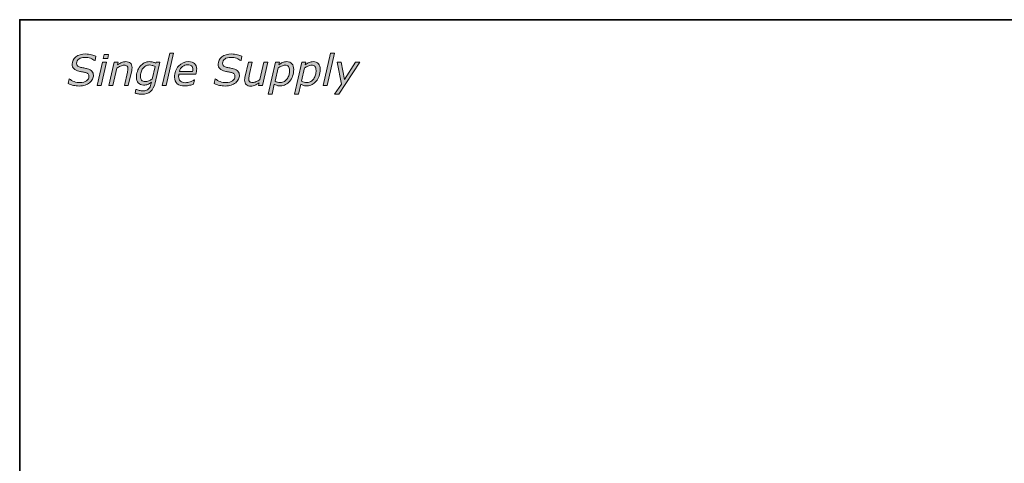
# Model space of a CAD drawing. Units: millimetres. Extents: x 0 to 250, y -250 to 0.
# Drawn here: x 0 to 127, y -57 to 0 of the extents above; entities that cross this region are included whole.
import ezdxf

# ---------------------------------------------------------------- set-up
doc = ezdxf.new("R2010")
doc.units = ezdxf.units.MM
doc.header["$MEASUREMENT"] = 0
doc.layers.add('Layer 1', color=7, linetype='Continuous', lineweight=0)

# ---------------------------------------------------------------- blocks, each defined once
blk = doc.blocks.new('Block_3')
at = {"layer": 'Layer 1', "true_color": 0x353839, "transparency": 33554687}
h = blk.add_hatch(color=250, dxfattribs=at)
h.dxf.hatch_style = 2
edge = h.paths.add_edge_path()
edge.add_spline(control_points=[(7.65, -8.55), (7.39, -8.55), (7.15, -8.52), (6.91, -8.47), (6.68, -8.41), (6.45, -8.33), (6.23, -8.22), (6.23, -8.22), (6.36, -7.61), (6.36, -7.61), (6.36, -7.61), (6.39, -7.61), (6.39, -7.61), (6.56, -7.77), (6.77, -7.9), (7.02, -7.98), (7.27, -8.07), (7.51, -8.11), (7.74, -8.11), (8.12, -8.11), (8.41, -8.04), (8.62, -7.89), (8.82, -7.73), (8.92, -7.54), (8.92, -7.31), (8.92, -7.19), (8.88, -7.08), (8.81, -7), (8.74, -6.92), (8.63, -6.86), (8.49, -6.82), (8.38, -6.79), (8.24, -6.76), (8.08, -6.73), (7.92, -6.7), (7.77, -6.67), (7.63, -6.63), (7.35, -6.57), (7.13, -6.46), (6.98, -6.31), (6.82, -6.16), (6.75, -5.97), (6.75, -5.75), (6.75, -5.37), (6.91, -5.05), (7.23, -4.8), (7.55, -4.55), (7.97, -4.42), (8.48, -4.42), (8.75, -4.42), (9.01, -4.45), (9.23, -4.51), (9.46, -4.57), (9.66, -4.64), (9.82, -4.71), (9.82, -4.71), (9.7, -5.28), (9.7, -5.28), (9.7, -5.28), (9.66, -5.28), (9.66, -5.28), (9.54, -5.17), (9.36, -5.07), (9.12, -4.98), (8.89, -4.9), (8.64, -4.86), (8.38, -4.86), (8.06, -4.86), (7.8, -4.93), (7.61, -5.07), (7.41, -5.21), (7.32, -5.4), (7.32, -5.61), (7.32, -5.73), (7.35, -5.84), (7.42, -5.92), (7.49, -6.01), (7.61, -6.08), (7.79, -6.13), (7.91, -6.15), (8.06, -6.18), (8.25, -6.22), (8.43, -6.26), (8.59, -6.3), (8.72, -6.33), (8.97, -6.4), (9.17, -6.5), (9.3, -6.64), (9.43, -6.78), (9.49, -6.95), (9.49, -7.16), (9.49, -7.33), (9.45, -7.51), (9.37, -7.68), (9.28, -7.85), (9.16, -8), (9.01, -8.12), (8.84, -8.26), (8.65, -8.36), (8.43, -8.43), (8.21, -8.51), (7.95, -8.55), (7.65, -8.55)], knot_values=[0, 0, 0, 0, 1, 1, 1, 2, 2, 2, 3, 3, 3, 4, 4, 4, 5, 5, 5, 6, 6, 6, 7, 7, 7, 8, 8, 8, 9, 9, 9, 10, 10, 10, 11, 11, 11, 12, 12, 12, 13, 13, 13, 14, 14, 14, 15, 15, 15, 16, 16, 16, 17, 17, 17, 18, 18, 18, 19, 19, 19, 20, 20, 20, 21, 21, 21, 22, 22, 22, 23, 23, 23, 24, 24, 24, 25, 25, 25, 26, 26, 26, 27, 27, 27, 28, 28, 28, 29, 29, 29, 30, 30, 30, 31, 31, 31, 32, 32, 32, 33, 33, 33, 34, 34, 34, 34], degree=3, periodic=0)
h = blk.add_hatch(color=250, dxfattribs=at)
h.dxf.hatch_style = 2
edge = h.paths.add_edge_path()
edge.add_spline(control_points=[(11.45, -4.47), (11.45, -4.47), (11.33, -4.99), (11.33, -4.99), (11.33, -4.99), (10.76, -4.99), (10.76, -4.99), (10.76, -4.99), (10.88, -4.47), (10.88, -4.47), (10.88, -4.47), (11.45, -4.47), (11.45, -4.47)], knot_values=[0, 0, 0, 0, 1, 1, 1, 2, 2, 2, 3, 3, 3, 4, 4, 4, 4], degree=3, periodic=0)
edge = h.paths.add_edge_path()
edge.add_spline(control_points=[(11.18, -5.49), (11.18, -5.49), (10.49, -8.47), (10.49, -8.47), (10.49, -8.47), (9.99, -8.47), (9.99, -8.47), (9.99, -8.47), (10.68, -5.49), (10.68, -5.49), (10.68, -5.49), (11.18, -5.49), (11.18, -5.49)], knot_values=[0, 0, 0, 0, 1, 1, 1, 2, 2, 2, 3, 3, 3, 4, 4, 4, 4], degree=3, periodic=0)
h = blk.add_hatch(color=250, dxfattribs=at)
h.dxf.hatch_style = 2
edge = h.paths.add_edge_path()
edge.add_spline(control_points=[(19.82, -4.32), (19.82, -4.32), (18.86, -8.47), (18.86, -8.47), (18.86, -8.47), (18.36, -8.47), (18.36, -8.47), (18.36, -8.47), (19.32, -4.32), (19.32, -4.32), (19.32, -4.32), (19.82, -4.32), (19.82, -4.32)], knot_values=[0, 0, 0, 0, 1, 1, 1, 2, 2, 2, 3, 3, 3, 4, 4, 4, 4], degree=3, periodic=0)
h = blk.add_hatch(color=250, dxfattribs=at)
h.dxf.hatch_style = 2
edge = h.paths.add_edge_path()
edge.add_spline(control_points=[(26.45, -8.55), (26.19, -8.55), (25.95, -8.52), (25.71, -8.47), (25.48, -8.41), (25.25, -8.33), (25.03, -8.22), (25.03, -8.22), (25.16, -7.61), (25.16, -7.61), (25.16, -7.61), (25.19, -7.61), (25.19, -7.61), (25.36, -7.77), (25.57, -7.9), (25.82, -7.98), (26.07, -8.07), (26.31, -8.11), (26.54, -8.11), (26.92, -8.11), (27.21, -8.04), (27.42, -7.89), (27.62, -7.73), (27.72, -7.54), (27.72, -7.31), (27.72, -7.19), (27.68, -7.08), (27.61, -7), (27.54, -6.92), (27.43, -6.86), (27.29, -6.82), (27.18, -6.79), (27.04, -6.76), (26.88, -6.73), (26.72, -6.7), (26.57, -6.67), (26.43, -6.63), (26.15, -6.57), (25.93, -6.46), (25.78, -6.31), (25.62, -6.16), (25.55, -5.97), (25.55, -5.75), (25.55, -5.37), (25.71, -5.05), (26.03, -4.8), (26.35, -4.55), (26.77, -4.42), (27.27, -4.42), (27.55, -4.42), (27.81, -4.45), (28.03, -4.51), (28.26, -4.57), (28.46, -4.64), (28.62, -4.71), (28.62, -4.71), (28.5, -5.28), (28.5, -5.28), (28.5, -5.28), (28.46, -5.28), (28.46, -5.28), (28.34, -5.17), (28.15, -5.07), (27.92, -4.98), (27.69, -4.9), (27.44, -4.86), (27.18, -4.86), (26.86, -4.86), (26.6, -4.93), (26.4, -5.07), (26.21, -5.21), (26.12, -5.4), (26.12, -5.61), (26.12, -5.73), (26.15, -5.84), (26.22, -5.92), (26.29, -6.01), (26.41, -6.08), (26.59, -6.13), (26.7, -6.15), (26.86, -6.18), (27.05, -6.22), (27.23, -6.26), (27.39, -6.3), (27.52, -6.33), (27.77, -6.4), (27.97, -6.5), (28.1, -6.64), (28.23, -6.78), (28.29, -6.95), (28.29, -7.16), (28.29, -7.33), (28.25, -7.51), (28.17, -7.68), (28.08, -7.85), (27.96, -8), (27.81, -8.12), (27.64, -8.26), (27.45, -8.36), (27.23, -8.43), (27.01, -8.51), (26.75, -8.55), (26.45, -8.55)], knot_values=[0, 0, 0, 0, 1, 1, 1, 2, 2, 2, 3, 3, 3, 4, 4, 4, 5, 5, 5, 6, 6, 6, 7, 7, 7, 8, 8, 8, 9, 9, 9, 10, 10, 10, 11, 11, 11, 12, 12, 12, 13, 13, 13, 14, 14, 14, 15, 15, 15, 16, 16, 16, 17, 17, 17, 18, 18, 18, 19, 19, 19, 20, 20, 20, 21, 21, 21, 22, 22, 22, 23, 23, 23, 24, 24, 24, 25, 25, 25, 26, 26, 26, 27, 27, 27, 28, 28, 28, 29, 29, 29, 30, 30, 30, 31, 31, 31, 32, 32, 32, 33, 33, 33, 34, 34, 34, 34], degree=3, periodic=0)
h = blk.add_hatch(color=250, dxfattribs=at)
h.dxf.hatch_style = 2
edge = h.paths.add_edge_path()
edge.add_spline(control_points=[(40.53, -4.32), (40.53, -4.32), (39.57, -8.47), (39.57, -8.47), (39.57, -8.47), (39.07, -8.47), (39.07, -8.47), (39.07, -8.47), (40.03, -4.32), (40.03, -4.32), (40.03, -4.32), (40.53, -4.32), (40.53, -4.32)], knot_values=[0, 0, 0, 0, 1, 1, 1, 2, 2, 2, 3, 3, 3, 4, 4, 4, 4], degree=3, periodic=0)
h = blk.add_hatch(color=250, dxfattribs=at)
h.dxf.hatch_style = 2
edge = h.paths.add_edge_path()
edge.add_spline(control_points=[(14.47, -6.17), (14.47, -6.21), (14.47, -6.27), (14.46, -6.34), (14.45, -6.42), (14.44, -6.48), (14.43, -6.54), (14.43, -6.54), (13.98, -8.47), (13.98, -8.47), (13.98, -8.47), (13.48, -8.47), (13.48, -8.47), (13.48, -8.47), (13.87, -6.77), (13.87, -6.77), (13.89, -6.68), (13.91, -6.6), (13.92, -6.53), (13.93, -6.46), (13.94, -6.39), (13.94, -6.32), (13.94, -6.17), (13.9, -6.06), (13.83, -5.98), (13.75, -5.9), (13.62, -5.87), (13.43, -5.87), (13.29, -5.87), (13.14, -5.9), (12.98, -5.98), (12.81, -6.05), (12.66, -6.14), (12.5, -6.25), (12.5, -6.25), (11.98, -8.47), (11.98, -8.47), (11.98, -8.47), (11.48, -8.47), (11.48, -8.47), (11.48, -8.47), (12.17, -5.49), (12.17, -5.49), (12.17, -5.49), (12.67, -5.49), (12.67, -5.49), (12.67, -5.49), (12.6, -5.82), (12.6, -5.82), (12.79, -5.69), (12.97, -5.58), (13.13, -5.51), (13.3, -5.44), (13.47, -5.41), (13.65, -5.41), (13.91, -5.41), (14.11, -5.47), (14.26, -5.6), (14.4, -5.73), (14.47, -5.92), (14.47, -6.17)], knot_values=[0, 0, 0, 0, 1, 1, 1, 2, 2, 2, 3, 3, 3, 4, 4, 4, 5, 5, 5, 6, 6, 6, 7, 7, 7, 8, 8, 8, 9, 9, 9, 10, 10, 10, 11, 11, 11, 12, 12, 12, 13, 13, 13, 14, 14, 14, 15, 15, 15, 16, 16, 16, 17, 17, 17, 18, 18, 18, 19, 19, 19, 20, 20, 20, 20], degree=3, periodic=0)
h = blk.add_hatch(color=250, dxfattribs=at)
h.dxf.hatch_style = 2
edge = h.paths.add_edge_path()
edge.add_spline(control_points=[(17.43, -6.03), (17.31, -5.97), (17.19, -5.92), (17.07, -5.89), (16.95, -5.86), (16.83, -5.84), (16.71, -5.84), (16.53, -5.84), (16.37, -5.88), (16.23, -5.96), (16.09, -6.04), (15.96, -6.15), (15.86, -6.29), (15.76, -6.42), (15.68, -6.58), (15.63, -6.77), (15.58, -6.95), (15.55, -7.14), (15.55, -7.32), (15.55, -7.53), (15.6, -7.7), (15.69, -7.81), (15.79, -7.93), (15.94, -7.98), (16.16, -7.98), (16.3, -7.98), (16.45, -7.95), (16.61, -7.89), (16.76, -7.83), (16.91, -7.75), (17.05, -7.65), (17.05, -7.65), (17.43, -6.03), (17.43, -6.03)], knot_values=[0, 0, 0, 0, 1, 1, 1, 2, 2, 2, 3, 3, 3, 4, 4, 4, 5, 5, 5, 6, 6, 6, 7, 7, 7, 8, 8, 8, 9, 9, 9, 10, 10, 10, 11, 11, 11, 11], degree=3, periodic=0)
edge = h.paths.add_edge_path()
edge.add_spline(control_points=[(18.05, -5.49), (18.05, -5.49), (17.44, -8.14), (17.44, -8.14), (17.32, -8.65), (17.13, -9.02), (16.86, -9.25), (16.59, -9.49), (16.22, -9.61), (15.75, -9.61), (15.59, -9.61), (15.44, -9.59), (15.28, -9.57), (15.13, -9.55), (14.98, -9.52), (14.85, -9.48), (14.85, -9.48), (14.97, -8.98), (14.97, -8.98), (14.97, -8.98), (15, -8.98), (15, -8.98), (15.1, -9.02), (15.23, -9.06), (15.4, -9.11), (15.57, -9.15), (15.73, -9.17), (15.88, -9.17), (16.05, -9.17), (16.19, -9.15), (16.31, -9.1), (16.43, -9.06), (16.53, -9), (16.6, -8.92), (16.68, -8.85), (16.74, -8.76), (16.78, -8.66), (16.83, -8.56), (16.87, -8.45), (16.9, -8.33), (16.9, -8.33), (16.96, -8.07), (16.96, -8.07), (16.78, -8.19), (16.62, -8.28), (16.48, -8.34), (16.34, -8.4), (16.17, -8.43), (15.95, -8.43), (15.66, -8.43), (15.44, -8.34), (15.27, -8.16), (15.11, -7.99), (15.03, -7.74), (15.03, -7.41), (15.03, -7.16), (15.07, -6.9), (15.15, -6.66), (15.24, -6.42), (15.36, -6.2), (15.51, -6.01), (15.66, -5.83), (15.83, -5.68), (16.04, -5.57), (16.25, -5.46), (16.47, -5.41), (16.71, -5.41), (16.88, -5.41), (17.03, -5.43), (17.17, -5.47), (17.3, -5.5), (17.42, -5.56), (17.52, -5.62), (17.52, -5.62), (17.58, -5.49), (17.58, -5.49), (17.58, -5.49), (18.05, -5.49), (18.05, -5.49)], knot_values=[0, 0, 0, 0, 1, 1, 1, 2, 2, 2, 3, 3, 3, 4, 4, 4, 5, 5, 5, 6, 6, 6, 7, 7, 7, 8, 8, 8, 9, 9, 9, 10, 10, 10, 11, 11, 11, 12, 12, 12, 13, 13, 13, 14, 14, 14, 15, 15, 15, 16, 16, 16, 17, 17, 17, 18, 18, 18, 19, 19, 19, 20, 20, 20, 21, 21, 21, 22, 22, 22, 23, 23, 23, 24, 24, 24, 25, 25, 25, 26, 26, 26, 26], degree=3, periodic=0)
h = blk.add_hatch(color=250, dxfattribs=at)
h.dxf.hatch_style = 2
edge = h.paths.add_edge_path()
edge.add_spline(control_points=[(22.27, -6.66), (22.28, -6.61), (22.28, -6.56), (22.29, -6.53), (22.29, -6.49), (22.29, -6.45), (22.29, -6.41), (22.29, -6.22), (22.24, -6.07), (22.14, -5.96), (22.03, -5.86), (21.86, -5.8), (21.64, -5.8), (21.38, -5.8), (21.16, -5.88), (20.96, -6.04), (20.77, -6.19), (20.63, -6.4), (20.56, -6.66), (20.56, -6.66), (22.27, -6.66), (22.27, -6.66)], knot_values=[0, 0, 0, 0, 1, 1, 1, 2, 2, 2, 3, 3, 3, 4, 4, 4, 5, 5, 5, 6, 6, 6, 7, 7, 7, 7], degree=3, periodic=0)
edge = h.paths.add_edge_path()
edge.add_spline(control_points=[(21.26, -8.54), (20.85, -8.54), (20.53, -8.45), (20.29, -8.25), (20.06, -8.06), (19.94, -7.77), (19.94, -7.4), (19.94, -6.85), (20.11, -6.38), (20.46, -5.99), (20.8, -5.6), (21.23, -5.41), (21.74, -5.41), (22.08, -5.41), (22.34, -5.49), (22.52, -5.66), (22.7, -5.83), (22.79, -6.06), (22.79, -6.37), (22.79, -6.42), (22.78, -6.51), (22.76, -6.62), (22.75, -6.74), (22.72, -6.87), (22.69, -7.03), (22.69, -7.03), (20.49, -7.03), (20.49, -7.03), (20.48, -7.08), (20.47, -7.13), (20.47, -7.18), (20.46, -7.23), (20.46, -7.27), (20.46, -7.32), (20.46, -7.57), (20.54, -7.77), (20.69, -7.91), (20.84, -8.05), (21.06, -8.12), (21.34, -8.12), (21.54, -8.12), (21.74, -8.09), (21.95, -8.01), (22.16, -7.93), (22.33, -7.85), (22.47, -7.75), (22.47, -7.75), (22.5, -7.75), (22.5, -7.75), (22.5, -7.75), (22.39, -8.29), (22.39, -8.29), (22.3, -8.33), (22.22, -8.35), (22.15, -8.38), (22.08, -8.41), (21.99, -8.43), (21.88, -8.46), (21.77, -8.49), (21.67, -8.51), (21.59, -8.52), (21.5, -8.54), (21.39, -8.54), (21.26, -8.54)], knot_values=[0, 0, 0, 0, 1, 1, 1, 2, 2, 2, 3, 3, 3, 4, 4, 4, 5, 5, 5, 6, 6, 6, 7, 7, 7, 8, 8, 8, 9, 9, 9, 10, 10, 10, 11, 11, 11, 12, 12, 12, 13, 13, 13, 14, 14, 14, 15, 15, 15, 16, 16, 16, 17, 17, 17, 18, 18, 18, 19, 19, 19, 20, 20, 20, 21, 21, 21, 21], degree=3, periodic=0)
h = blk.add_hatch(color=250, dxfattribs=at)
h.dxf.hatch_style = 2
edge = h.paths.add_edge_path()
edge.add_spline(control_points=[(31.94, -5.49), (31.94, -5.49), (31.25, -8.47), (31.25, -8.47), (31.25, -8.47), (30.75, -8.47), (30.75, -8.47), (30.75, -8.47), (30.83, -8.14), (30.83, -8.14), (30.64, -8.27), (30.46, -8.38), (30.3, -8.45), (30.13, -8.52), (29.96, -8.56), (29.77, -8.56), (29.52, -8.56), (29.32, -8.49), (29.17, -8.36), (29.03, -8.23), (28.96, -8.05), (28.96, -7.8), (28.96, -7.74), (28.96, -7.68), (28.97, -7.62), (28.98, -7.57), (28.99, -7.5), (29, -7.43), (29, -7.43), (29.45, -5.49), (29.45, -5.49), (29.45, -5.49), (29.95, -5.49), (29.95, -5.49), (29.95, -5.49), (29.56, -7.19), (29.56, -7.19), (29.54, -7.26), (29.53, -7.34), (29.51, -7.43), (29.5, -7.52), (29.49, -7.59), (29.49, -7.64), (29.49, -7.79), (29.53, -7.91), (29.61, -7.98), (29.68, -8.06), (29.82, -8.1), (30, -8.1), (30.13, -8.1), (30.29, -8.06), (30.46, -7.98), (30.63, -7.91), (30.78, -7.82), (30.93, -7.72), (30.93, -7.72), (31.44, -5.49), (31.44, -5.49), (31.44, -5.49), (31.94, -5.49), (31.94, -5.49)], knot_values=[0, 0, 0, 0, 1, 1, 1, 2, 2, 2, 3, 3, 3, 4, 4, 4, 5, 5, 5, 6, 6, 6, 7, 7, 7, 8, 8, 8, 9, 9, 9, 10, 10, 10, 11, 11, 11, 12, 12, 12, 13, 13, 13, 14, 14, 14, 15, 15, 15, 16, 16, 16, 17, 17, 17, 18, 18, 18, 19, 19, 19, 20, 20, 20, 20], degree=3, periodic=0)
h = blk.add_hatch(color=250, dxfattribs=at)
h.dxf.hatch_style = 2
edge = h.paths.add_edge_path()
edge.add_spline(control_points=[(34.75, -6.53), (34.75, -6.32), (34.71, -6.15), (34.61, -6.04), (34.52, -5.92), (34.37, -5.87), (34.17, -5.87), (34.02, -5.87), (33.87, -5.9), (33.71, -5.98), (33.55, -6.05), (33.4, -6.13), (33.27, -6.22), (33.27, -6.22), (32.88, -7.92), (32.88, -7.92), (32.99, -7.98), (33.1, -8.03), (33.21, -8.06), (33.31, -8.09), (33.44, -8.1), (33.59, -8.1), (33.77, -8.1), (33.94, -8.06), (34.08, -7.97), (34.23, -7.88), (34.35, -7.76), (34.45, -7.62), (34.55, -7.47), (34.63, -7.3), (34.68, -7.12), (34.73, -6.94), (34.75, -6.74), (34.75, -6.53)], knot_values=[0, 0, 0, 0, 1, 1, 1, 2, 2, 2, 3, 3, 3, 4, 4, 4, 5, 5, 5, 6, 6, 6, 7, 7, 7, 8, 8, 8, 9, 9, 9, 10, 10, 10, 11, 11, 11, 11], degree=3, periodic=0)
edge = h.paths.add_edge_path()
edge.add_spline(control_points=[(35.28, -6.43), (35.28, -6.73), (35.23, -7.01), (35.14, -7.27), (35.05, -7.53), (34.93, -7.75), (34.78, -7.93), (34.62, -8.12), (34.44, -8.26), (34.24, -8.37), (34.04, -8.48), (33.82, -8.53), (33.59, -8.53), (33.43, -8.53), (33.28, -8.52), (33.15, -8.48), (33.02, -8.44), (32.89, -8.39), (32.78, -8.32), (32.78, -8.32), (32.49, -9.58), (32.49, -9.58), (32.49, -9.58), (31.99, -9.58), (31.99, -9.58), (31.99, -9.58), (32.93, -5.49), (32.93, -5.49), (32.93, -5.49), (33.44, -5.49), (33.44, -5.49), (33.44, -5.49), (33.36, -5.8), (33.36, -5.8), (33.53, -5.69), (33.69, -5.59), (33.85, -5.52), (34.01, -5.44), (34.19, -5.41), (34.38, -5.41), (34.68, -5.41), (34.9, -5.5), (35.05, -5.68), (35.2, -5.86), (35.28, -6.11), (35.28, -6.43)], knot_values=[0, 0, 0, 0, 1, 1, 1, 2, 2, 2, 3, 3, 3, 4, 4, 4, 5, 5, 5, 6, 6, 6, 7, 7, 7, 8, 8, 8, 9, 9, 9, 10, 10, 10, 11, 11, 11, 12, 12, 12, 13, 13, 13, 14, 14, 14, 15, 15, 15, 15], degree=3, periodic=0)
h = blk.add_hatch(color=250, dxfattribs=at)
h.dxf.hatch_style = 2
edge = h.paths.add_edge_path()
edge.add_spline(control_points=[(38.16, -6.53), (38.16, -6.32), (38.12, -6.15), (38.02, -6.04), (37.93, -5.92), (37.78, -5.87), (37.58, -5.87), (37.43, -5.87), (37.28, -5.9), (37.12, -5.98), (36.96, -6.05), (36.81, -6.13), (36.68, -6.22), (36.68, -6.22), (36.29, -7.92), (36.29, -7.92), (36.4, -7.98), (36.51, -8.03), (36.62, -8.06), (36.72, -8.09), (36.85, -8.1), (37, -8.1), (37.18, -8.1), (37.35, -8.06), (37.5, -7.97), (37.64, -7.88), (37.76, -7.76), (37.86, -7.62), (37.96, -7.47), (38.04, -7.3), (38.09, -7.12), (38.14, -6.94), (38.16, -6.74), (38.16, -6.53)], knot_values=[0, 0, 0, 0, 1, 1, 1, 2, 2, 2, 3, 3, 3, 4, 4, 4, 5, 5, 5, 6, 6, 6, 7, 7, 7, 8, 8, 8, 9, 9, 9, 10, 10, 10, 11, 11, 11, 11], degree=3, periodic=0)
edge = h.paths.add_edge_path()
edge.add_spline(control_points=[(38.69, -6.43), (38.69, -6.73), (38.64, -7.01), (38.55, -7.27), (38.46, -7.53), (38.34, -7.75), (38.19, -7.93), (38.03, -8.12), (37.85, -8.26), (37.65, -8.37), (37.45, -8.48), (37.23, -8.53), (37, -8.53), (36.84, -8.53), (36.69, -8.52), (36.56, -8.48), (36.43, -8.44), (36.3, -8.39), (36.19, -8.32), (36.19, -8.32), (35.9, -9.58), (35.9, -9.58), (35.9, -9.58), (35.4, -9.58), (35.4, -9.58), (35.4, -9.58), (36.34, -5.49), (36.34, -5.49), (36.34, -5.49), (36.85, -5.49), (36.85, -5.49), (36.85, -5.49), (36.77, -5.8), (36.77, -5.8), (36.94, -5.69), (37.1, -5.59), (37.26, -5.52), (37.42, -5.44), (37.6, -5.41), (37.8, -5.41), (38.09, -5.41), (38.31, -5.5), (38.46, -5.68), (38.61, -5.86), (38.69, -6.11), (38.69, -6.43)], knot_values=[0, 0, 0, 0, 1, 1, 1, 2, 2, 2, 3, 3, 3, 4, 4, 4, 5, 5, 5, 6, 6, 6, 7, 7, 7, 8, 8, 8, 9, 9, 9, 10, 10, 10, 11, 11, 11, 12, 12, 12, 13, 13, 13, 14, 14, 14, 15, 15, 15, 15], degree=3, periodic=0)
h = blk.add_hatch(color=250, dxfattribs=at)
h.dxf.hatch_style = 2
edge = h.paths.add_edge_path()
edge.add_spline(control_points=[(41.11, -9.58), (41.11, -9.58), (40.55, -9.58), (40.55, -9.58), (40.55, -9.58), (41.42, -8.3), (41.42, -8.3), (41.42, -8.3), (40.88, -5.49), (40.88, -5.49), (40.88, -5.49), (41.4, -5.49), (41.4, -5.49), (41.4, -5.49), (41.82, -7.71), (41.82, -7.71), (41.82, -7.71), (43.25, -5.49), (43.25, -5.49), (43.25, -5.49), (43.8, -5.49), (43.8, -5.49), (43.8, -5.49), (41.11, -9.58), (41.11, -9.58)], knot_values=[0, 0, 0, 0, 1, 1, 1, 2, 2, 2, 3, 3, 3, 4, 4, 4, 5, 5, 5, 6, 6, 6, 7, 7, 7, 8, 8, 8, 8], degree=3, periodic=0)
at = {"layer": 'Layer 1'}
for points, knots in [([(7.65, -8.55), (7.39, -8.55), (7.15, -8.52), (6.91, -8.47), (6.68, -8.41), (6.45, -8.33), (6.23, -8.22), (6.23, -8.22), (6.36, -7.61), (6.36, -7.61), (6.36, -7.61), (6.39, -7.61), (6.39, -7.61), (6.56, -7.77), (6.77, -7.9), (7.02, -7.98), (7.27, -8.07), (7.51, -8.11), (7.74, -8.11), (8.12, -8.11), (8.41, -8.04), (8.62, -7.89), (8.82, -7.73), (8.92, -7.54), (8.92, -7.31), (8.92, -7.19), (8.88, -7.08), (8.81, -7), (8.74, -6.92), (8.63, -6.86), (8.49, -6.82), (8.38, -6.79), (8.24, -6.76), (8.08, -6.73), (7.92, -6.7), (7.77, -6.67), (7.63, -6.63), (7.35, -6.57), (7.13, -6.46), (6.98, -6.31), (6.82, -6.16), (6.75, -5.97), (6.75, -5.75), (6.75, -5.37), (6.91, -5.05), (7.23, -4.8), (7.55, -4.55), (7.97, -4.42), (8.48, -4.42), (8.75, -4.42), (9.01, -4.45), (9.23, -4.51), (9.46, -4.57), (9.66, -4.64), (9.82, -4.71), (9.82, -4.71), (9.7, -5.28), (9.7, -5.28), (9.7, -5.28), (9.66, -5.28), (9.66, -5.28), (9.54, -5.17), (9.36, -5.07), (9.12, -4.98), (8.89, -4.9), (8.64, -4.86), (8.38, -4.86), (8.06, -4.86), (7.8, -4.93), (7.61, -5.07), (7.41, -5.21), (7.32, -5.4), (7.32, -5.61), (7.32, -5.73), (7.35, -5.84), (7.42, -5.92), (7.49, -6.01), (7.61, -6.08), (7.79, -6.13), (7.91, -6.15), (8.06, -6.18), (8.25, -6.22), (8.43, -6.26), (8.59, -6.3), (8.72, -6.33), (8.97, -6.4), (9.17, -6.5), (9.3, -6.64), (9.43, -6.78), (9.49, -6.95), (9.49, -7.16), (9.49, -7.33), (9.45, -7.51), (9.37, -7.68), (9.28, -7.85), (9.16, -8), (9.01, -8.12), (8.84, -8.26), (8.65, -8.36), (8.43, -8.43), (8.21, -8.51), (7.95, -8.55), (7.65, -8.55)], [0, 0, 0, 0, 1, 1, 1, 2, 2, 2, 3, 3, 3, 4, 4, 4, 5, 5, 5, 6, 6, 6, 7, 7, 7, 8, 8, 8, 9, 9, 9, 10, 10, 10, 11, 11, 11, 12, 12, 12, 13, 13, 13, 14, 14, 14, 15, 15, 15, 16, 16, 16, 17, 17, 17, 18, 18, 18, 19, 19, 19, 20, 20, 20, 21, 21, 21, 22, 22, 22, 23, 23, 23, 24, 24, 24, 25, 25, 25, 26, 26, 26, 27, 27, 27, 28, 28, 28, 29, 29, 29, 30, 30, 30, 31, 31, 31, 32, 32, 32, 33, 33, 33, 34, 34, 34, 34]), ([(11.45, -4.47), (11.45, -4.47), (11.33, -4.99), (11.33, -4.99), (11.33, -4.99), (10.76, -4.99), (10.76, -4.99), (10.76, -4.99), (10.88, -4.47), (10.88, -4.47), (10.88, -4.47), (11.45, -4.47), (11.45, -4.47)], [0, 0, 0, 0, 1, 1, 1, 2, 2, 2, 3, 3, 3, 4, 4, 4, 4]), ([(19.82, -4.32), (19.82, -4.32), (18.86, -8.47), (18.86, -8.47), (18.86, -8.47), (18.36, -8.47), (18.36, -8.47), (18.36, -8.47), (19.32, -4.32), (19.32, -4.32), (19.32, -4.32), (19.82, -4.32), (19.82, -4.32)], [0, 0, 0, 0, 1, 1, 1, 2, 2, 2, 3, 3, 3, 4, 4, 4, 4]), ([(26.45, -8.55), (26.19, -8.55), (25.95, -8.52), (25.71, -8.47), (25.48, -8.41), (25.25, -8.33), (25.03, -8.22), (25.03, -8.22), (25.16, -7.61), (25.16, -7.61), (25.16, -7.61), (25.19, -7.61), (25.19, -7.61), (25.36, -7.77), (25.57, -7.9), (25.82, -7.98), (26.07, -8.07), (26.31, -8.11), (26.54, -8.11), (26.92, -8.11), (27.21, -8.04), (27.42, -7.89), (27.62, -7.73), (27.72, -7.54), (27.72, -7.31), (27.72, -7.19), (27.68, -7.08), (27.61, -7), (27.54, -6.92), (27.43, -6.86), (27.29, -6.82), (27.18, -6.79), (27.04, -6.76), (26.88, -6.73), (26.72, -6.7), (26.57, -6.67), (26.43, -6.63), (26.15, -6.57), (25.93, -6.46), (25.78, -6.31), (25.62, -6.16), (25.55, -5.97), (25.55, -5.75), (25.55, -5.37), (25.71, -5.05), (26.03, -4.8), (26.35, -4.55), (26.77, -4.42), (27.27, -4.42), (27.55, -4.42), (27.81, -4.45), (28.03, -4.51), (28.26, -4.57), (28.46, -4.64), (28.62, -4.71), (28.62, -4.71), (28.5, -5.28), (28.5, -5.28), (28.5, -5.28), (28.46, -5.28), (28.46, -5.28), (28.34, -5.17), (28.15, -5.07), (27.92, -4.98), (27.69, -4.9), (27.44, -4.86), (27.18, -4.86), (26.86, -4.86), (26.6, -4.93), (26.4, -5.07), (26.21, -5.21), (26.12, -5.4), (26.12, -5.61), (26.12, -5.73), (26.15, -5.84), (26.22, -5.92), (26.29, -6.01), (26.41, -6.08), (26.59, -6.13), (26.7, -6.15), (26.86, -6.18), (27.05, -6.22), (27.23, -6.26), (27.39, -6.3), (27.52, -6.33), (27.77, -6.4), (27.97, -6.5), (28.1, -6.64), (28.23, -6.78), (28.29, -6.95), (28.29, -7.16), (28.29, -7.33), (28.25, -7.51), (28.17, -7.68), (28.08, -7.85), (27.96, -8), (27.81, -8.12), (27.64, -8.26), (27.45, -8.36), (27.23, -8.43), (27.01, -8.51), (26.75, -8.55), (26.45, -8.55)], [0, 0, 0, 0, 1, 1, 1, 2, 2, 2, 3, 3, 3, 4, 4, 4, 5, 5, 5, 6, 6, 6, 7, 7, 7, 8, 8, 8, 9, 9, 9, 10, 10, 10, 11, 11, 11, 12, 12, 12, 13, 13, 13, 14, 14, 14, 15, 15, 15, 16, 16, 16, 17, 17, 17, 18, 18, 18, 19, 19, 19, 20, 20, 20, 21, 21, 21, 22, 22, 22, 23, 23, 23, 24, 24, 24, 25, 25, 25, 26, 26, 26, 27, 27, 27, 28, 28, 28, 29, 29, 29, 30, 30, 30, 31, 31, 31, 32, 32, 32, 33, 33, 33, 34, 34, 34, 34]), ([(40.53, -4.32), (40.53, -4.32), (39.57, -8.47), (39.57, -8.47), (39.57, -8.47), (39.07, -8.47), (39.07, -8.47), (39.07, -8.47), (40.03, -4.32), (40.03, -4.32), (40.03, -4.32), (40.53, -4.32), (40.53, -4.32)], [0, 0, 0, 0, 1, 1, 1, 2, 2, 2, 3, 3, 3, 4, 4, 4, 4]), ([(11.18, -5.49), (11.18, -5.49), (10.49, -8.47), (10.49, -8.47), (10.49, -8.47), (9.99, -8.47), (9.99, -8.47), (9.99, -8.47), (10.68, -5.49), (10.68, -5.49), (10.68, -5.49), (11.18, -5.49), (11.18, -5.49)], [0, 0, 0, 0, 1, 1, 1, 2, 2, 2, 3, 3, 3, 4, 4, 4, 4]), ([(14.47, -6.17), (14.47, -6.21), (14.47, -6.27), (14.46, -6.34), (14.45, -6.42), (14.44, -6.48), (14.43, -6.54), (14.43, -6.54), (13.98, -8.47), (13.98, -8.47), (13.98, -8.47), (13.48, -8.47), (13.48, -8.47), (13.48, -8.47), (13.87, -6.77), (13.87, -6.77), (13.89, -6.68), (13.91, -6.6), (13.92, -6.53), (13.93, -6.46), (13.94, -6.39), (13.94, -6.32), (13.94, -6.17), (13.9, -6.06), (13.83, -5.98), (13.75, -5.9), (13.62, -5.87), (13.43, -5.87), (13.29, -5.87), (13.14, -5.9), (12.98, -5.98), (12.81, -6.05), (12.66, -6.14), (12.5, -6.25), (12.5, -6.25), (11.98, -8.47), (11.98, -8.47), (11.98, -8.47), (11.48, -8.47), (11.48, -8.47), (11.48, -8.47), (12.17, -5.49), (12.17, -5.49), (12.17, -5.49), (12.67, -5.49), (12.67, -5.49), (12.67, -5.49), (12.6, -5.82), (12.6, -5.82), (12.79, -5.69), (12.97, -5.58), (13.13, -5.51), (13.3, -5.44), (13.47, -5.41), (13.65, -5.41), (13.91, -5.41), (14.11, -5.47), (14.26, -5.6), (14.4, -5.73), (14.47, -5.92), (14.47, -6.17)], [0, 0, 0, 0, 1, 1, 1, 2, 2, 2, 3, 3, 3, 4, 4, 4, 5, 5, 5, 6, 6, 6, 7, 7, 7, 8, 8, 8, 9, 9, 9, 10, 10, 10, 11, 11, 11, 12, 12, 12, 13, 13, 13, 14, 14, 14, 15, 15, 15, 16, 16, 16, 17, 17, 17, 18, 18, 18, 19, 19, 19, 20, 20, 20, 20]), ([(18.05, -5.49), (18.05, -5.49), (17.44, -8.14), (17.44, -8.14), (17.32, -8.65), (17.13, -9.02), (16.86, -9.25), (16.59, -9.49), (16.22, -9.61), (15.75, -9.61), (15.59, -9.61), (15.44, -9.59), (15.28, -9.57), (15.13, -9.55), (14.98, -9.52), (14.85, -9.48), (14.85, -9.48), (14.97, -8.98), (14.97, -8.98), (14.97, -8.98), (15, -8.98), (15, -8.98), (15.1, -9.02), (15.23, -9.06), (15.4, -9.11), (15.57, -9.15), (15.73, -9.17), (15.88, -9.17), (16.05, -9.17), (16.19, -9.15), (16.31, -9.1), (16.43, -9.06), (16.53, -9), (16.6, -8.92), (16.68, -8.85), (16.74, -8.76), (16.78, -8.66), (16.83, -8.56), (16.87, -8.45), (16.9, -8.33), (16.9, -8.33), (16.96, -8.07), (16.96, -8.07), (16.78, -8.19), (16.62, -8.28), (16.48, -8.34), (16.34, -8.4), (16.17, -8.43), (15.95, -8.43), (15.66, -8.43), (15.44, -8.34), (15.27, -8.16), (15.11, -7.99), (15.03, -7.74), (15.03, -7.41), (15.03, -7.16), (15.07, -6.9), (15.15, -6.66), (15.24, -6.42), (15.36, -6.2), (15.51, -6.01), (15.66, -5.83), (15.83, -5.68), (16.04, -5.57), (16.25, -5.46), (16.47, -5.41), (16.71, -5.41), (16.88, -5.41), (17.03, -5.43), (17.17, -5.47), (17.3, -5.5), (17.42, -5.56), (17.52, -5.62), (17.52, -5.62), (17.58, -5.49), (17.58, -5.49), (17.58, -5.49), (18.05, -5.49), (18.05, -5.49)], [0, 0, 0, 0, 1, 1, 1, 2, 2, 2, 3, 3, 3, 4, 4, 4, 5, 5, 5, 6, 6, 6, 7, 7, 7, 8, 8, 8, 9, 9, 9, 10, 10, 10, 11, 11, 11, 12, 12, 12, 13, 13, 13, 14, 14, 14, 15, 15, 15, 16, 16, 16, 17, 17, 17, 18, 18, 18, 19, 19, 19, 20, 20, 20, 21, 21, 21, 22, 22, 22, 23, 23, 23, 24, 24, 24, 25, 25, 25, 26, 26, 26, 26]), ([(17.43, -6.03), (17.31, -5.97), (17.19, -5.92), (17.07, -5.89), (16.95, -5.86), (16.83, -5.84), (16.71, -5.84), (16.53, -5.84), (16.37, -5.88), (16.23, -5.96), (16.09, -6.04), (15.96, -6.15), (15.86, -6.29), (15.76, -6.42), (15.68, -6.58), (15.63, -6.77), (15.58, -6.95), (15.55, -7.14), (15.55, -7.32), (15.55, -7.53), (15.6, -7.7), (15.69, -7.81), (15.79, -7.93), (15.94, -7.98), (16.16, -7.98), (16.3, -7.98), (16.45, -7.95), (16.61, -7.89), (16.76, -7.83), (16.91, -7.75), (17.05, -7.65), (17.05, -7.65), (17.43, -6.03), (17.43, -6.03)], [0, 0, 0, 0, 1, 1, 1, 2, 2, 2, 3, 3, 3, 4, 4, 4, 5, 5, 5, 6, 6, 6, 7, 7, 7, 8, 8, 8, 9, 9, 9, 10, 10, 10, 11, 11, 11, 11]), ([(21.26, -8.54), (20.85, -8.54), (20.53, -8.45), (20.29, -8.25), (20.06, -8.06), (19.94, -7.77), (19.94, -7.4), (19.94, -6.85), (20.11, -6.38), (20.46, -5.99), (20.8, -5.6), (21.23, -5.41), (21.74, -5.41), (22.08, -5.41), (22.34, -5.49), (22.52, -5.66), (22.7, -5.83), (22.79, -6.06), (22.79, -6.37), (22.79, -6.42), (22.78, -6.51), (22.76, -6.62), (22.75, -6.74), (22.72, -6.87), (22.69, -7.03), (22.69, -7.03), (20.49, -7.03), (20.49, -7.03), (20.48, -7.08), (20.47, -7.13), (20.47, -7.18), (20.46, -7.23), (20.46, -7.27), (20.46, -7.32), (20.46, -7.57), (20.54, -7.77), (20.69, -7.91), (20.84, -8.05), (21.06, -8.12), (21.34, -8.12), (21.54, -8.12), (21.74, -8.09), (21.95, -8.01), (22.16, -7.93), (22.33, -7.85), (22.47, -7.75), (22.47, -7.75), (22.5, -7.75), (22.5, -7.75), (22.5, -7.75), (22.39, -8.29), (22.39, -8.29), (22.3, -8.33), (22.22, -8.35), (22.15, -8.38), (22.08, -8.41), (21.99, -8.43), (21.88, -8.46), (21.77, -8.49), (21.67, -8.51), (21.59, -8.52), (21.5, -8.54), (21.39, -8.54), (21.26, -8.54)], [0, 0, 0, 0, 1, 1, 1, 2, 2, 2, 3, 3, 3, 4, 4, 4, 5, 5, 5, 6, 6, 6, 7, 7, 7, 8, 8, 8, 9, 9, 9, 10, 10, 10, 11, 11, 11, 12, 12, 12, 13, 13, 13, 14, 14, 14, 15, 15, 15, 16, 16, 16, 17, 17, 17, 18, 18, 18, 19, 19, 19, 20, 20, 20, 21, 21, 21, 21]), ([(22.27, -6.66), (22.28, -6.61), (22.28, -6.56), (22.29, -6.53), (22.29, -6.49), (22.29, -6.45), (22.29, -6.41), (22.29, -6.22), (22.24, -6.07), (22.14, -5.96), (22.03, -5.86), (21.86, -5.8), (21.64, -5.8), (21.38, -5.8), (21.16, -5.88), (20.96, -6.04), (20.77, -6.19), (20.63, -6.4), (20.56, -6.66), (20.56, -6.66), (22.27, -6.66), (22.27, -6.66)], [0, 0, 0, 0, 1, 1, 1, 2, 2, 2, 3, 3, 3, 4, 4, 4, 5, 5, 5, 6, 6, 6, 7, 7, 7, 7]), ([(31.94, -5.49), (31.94, -5.49), (31.25, -8.47), (31.25, -8.47), (31.25, -8.47), (30.75, -8.47), (30.75, -8.47), (30.75, -8.47), (30.83, -8.14), (30.83, -8.14), (30.64, -8.27), (30.46, -8.38), (30.3, -8.45), (30.13, -8.52), (29.96, -8.56), (29.77, -8.56), (29.52, -8.56), (29.32, -8.49), (29.17, -8.36), (29.03, -8.23), (28.96, -8.05), (28.96, -7.8), (28.96, -7.74), (28.96, -7.68), (28.97, -7.62), (28.98, -7.57), (28.99, -7.5), (29, -7.43), (29, -7.43), (29.45, -5.49), (29.45, -5.49), (29.45, -5.49), (29.95, -5.49), (29.95, -5.49), (29.95, -5.49), (29.56, -7.19), (29.56, -7.19), (29.54, -7.26), (29.53, -7.34), (29.51, -7.43), (29.5, -7.52), (29.49, -7.59), (29.49, -7.64), (29.49, -7.79), (29.53, -7.91), (29.61, -7.98), (29.68, -8.06), (29.82, -8.1), (30, -8.1), (30.13, -8.1), (30.29, -8.06), (30.46, -7.98), (30.63, -7.91), (30.78, -7.82), (30.93, -7.72), (30.93, -7.72), (31.44, -5.49), (31.44, -5.49), (31.44, -5.49), (31.94, -5.49), (31.94, -5.49)], [0, 0, 0, 0, 1, 1, 1, 2, 2, 2, 3, 3, 3, 4, 4, 4, 5, 5, 5, 6, 6, 6, 7, 7, 7, 8, 8, 8, 9, 9, 9, 10, 10, 10, 11, 11, 11, 12, 12, 12, 13, 13, 13, 14, 14, 14, 15, 15, 15, 16, 16, 16, 17, 17, 17, 18, 18, 18, 19, 19, 19, 20, 20, 20, 20]), ([(35.28, -6.43), (35.28, -6.73), (35.23, -7.01), (35.14, -7.27), (35.05, -7.53), (34.93, -7.75), (34.78, -7.93), (34.62, -8.12), (34.44, -8.26), (34.24, -8.37), (34.04, -8.48), (33.82, -8.53), (33.59, -8.53), (33.43, -8.53), (33.28, -8.52), (33.15, -8.48), (33.02, -8.44), (32.89, -8.39), (32.78, -8.32), (32.78, -8.32), (32.49, -9.58), (32.49, -9.58), (32.49, -9.58), (31.99, -9.58), (31.99, -9.58), (31.99, -9.58), (32.93, -5.49), (32.93, -5.49), (32.93, -5.49), (33.44, -5.49), (33.44, -5.49), (33.44, -5.49), (33.36, -5.8), (33.36, -5.8), (33.53, -5.69), (33.69, -5.59), (33.85, -5.52), (34.01, -5.44), (34.19, -5.41), (34.38, -5.41), (34.68, -5.41), (34.9, -5.5), (35.05, -5.68), (35.2, -5.86), (35.28, -6.11), (35.28, -6.43)], [0, 0, 0, 0, 1, 1, 1, 2, 2, 2, 3, 3, 3, 4, 4, 4, 5, 5, 5, 6, 6, 6, 7, 7, 7, 8, 8, 8, 9, 9, 9, 10, 10, 10, 11, 11, 11, 12, 12, 12, 13, 13, 13, 14, 14, 14, 15, 15, 15, 15]), ([(34.75, -6.53), (34.75, -6.32), (34.71, -6.15), (34.61, -6.04), (34.52, -5.92), (34.37, -5.87), (34.17, -5.87), (34.02, -5.87), (33.87, -5.9), (33.71, -5.98), (33.55, -6.05), (33.4, -6.13), (33.27, -6.22), (33.27, -6.22), (32.88, -7.92), (32.88, -7.92), (32.99, -7.98), (33.1, -8.03), (33.21, -8.06), (33.31, -8.09), (33.44, -8.1), (33.59, -8.1), (33.77, -8.1), (33.94, -8.06), (34.08, -7.97), (34.23, -7.88), (34.35, -7.76), (34.45, -7.62), (34.55, -7.47), (34.63, -7.3), (34.68, -7.12), (34.73, -6.94), (34.75, -6.74), (34.75, -6.53)], [0, 0, 0, 0, 1, 1, 1, 2, 2, 2, 3, 3, 3, 4, 4, 4, 5, 5, 5, 6, 6, 6, 7, 7, 7, 8, 8, 8, 9, 9, 9, 10, 10, 10, 11, 11, 11, 11]), ([(38.69, -6.43), (38.69, -6.73), (38.64, -7.01), (38.55, -7.27), (38.46, -7.53), (38.34, -7.75), (38.19, -7.93), (38.03, -8.12), (37.85, -8.26), (37.65, -8.37), (37.45, -8.48), (37.23, -8.53), (37, -8.53), (36.84, -8.53), (36.69, -8.52), (36.56, -8.48), (36.43, -8.44), (36.3, -8.39), (36.19, -8.32), (36.19, -8.32), (35.9, -9.58), (35.9, -9.58), (35.9, -9.58), (35.4, -9.58), (35.4, -9.58), (35.4, -9.58), (36.34, -5.49), (36.34, -5.49), (36.34, -5.49), (36.85, -5.49), (36.85, -5.49), (36.85, -5.49), (36.77, -5.8), (36.77, -5.8), (36.94, -5.69), (37.1, -5.59), (37.26, -5.52), (37.42, -5.44), (37.6, -5.41), (37.8, -5.41), (38.09, -5.41), (38.31, -5.5), (38.46, -5.68), (38.61, -5.86), (38.69, -6.11), (38.69, -6.43)], [0, 0, 0, 0, 1, 1, 1, 2, 2, 2, 3, 3, 3, 4, 4, 4, 5, 5, 5, 6, 6, 6, 7, 7, 7, 8, 8, 8, 9, 9, 9, 10, 10, 10, 11, 11, 11, 12, 12, 12, 13, 13, 13, 14, 14, 14, 15, 15, 15, 15]), ([(38.16, -6.53), (38.16, -6.32), (38.12, -6.15), (38.02, -6.04), (37.93, -5.92), (37.78, -5.87), (37.58, -5.87), (37.43, -5.87), (37.28, -5.9), (37.12, -5.98), (36.96, -6.05), (36.81, -6.13), (36.68, -6.22), (36.68, -6.22), (36.29, -7.92), (36.29, -7.92), (36.4, -7.98), (36.51, -8.03), (36.62, -8.06), (36.72, -8.09), (36.85, -8.1), (37, -8.1), (37.18, -8.1), (37.35, -8.06), (37.5, -7.97), (37.64, -7.88), (37.76, -7.76), (37.86, -7.62), (37.96, -7.47), (38.04, -7.3), (38.09, -7.12), (38.14, -6.94), (38.16, -6.74), (38.16, -6.53)], [0, 0, 0, 0, 1, 1, 1, 2, 2, 2, 3, 3, 3, 4, 4, 4, 5, 5, 5, 6, 6, 6, 7, 7, 7, 8, 8, 8, 9, 9, 9, 10, 10, 10, 11, 11, 11, 11]), ([(41.11, -9.58), (41.11, -9.58), (40.55, -9.58), (40.55, -9.58), (40.55, -9.58), (41.42, -8.3), (41.42, -8.3), (41.42, -8.3), (40.88, -5.49), (40.88, -5.49), (40.88, -5.49), (41.4, -5.49), (41.4, -5.49), (41.4, -5.49), (41.82, -7.71), (41.82, -7.71), (41.82, -7.71), (43.25, -5.49), (43.25, -5.49), (43.25, -5.49), (43.8, -5.49), (43.8, -5.49), (43.8, -5.49), (41.11, -9.58), (41.11, -9.58)], [0, 0, 0, 0, 1, 1, 1, 2, 2, 2, 3, 3, 3, 4, 4, 4, 5, 5, 5, 6, 6, 6, 7, 7, 7, 8, 8, 8, 8])]:
    blk.add_open_spline(points, degree=3, knots=knots, dxfattribs=at)
blk = doc.blocks.new('Block_2')
at = {"layer": 'Layer 1'}
blk.add_blockref('Block_3', (0, 0), dxfattribs=at)

msp = doc.modelspace()

# ---------------------------------------------------------------- linework, layer by layer
at = {"layer": 'Layer 1', "color": 18, "lineweight": 35, "true_color": 0x000000}
msp.add_lwpolyline([(250, -250), (0, -250), (0, 0), (250, 0)], close=True, dxfattribs=at)

# ---------------------------------------------------------------- block references
at = {"layer": 'Layer 1'}
msp.add_blockref('Block_2', (0, 0), dxfattribs=at)

doc.saveas('drawing.dxf')
